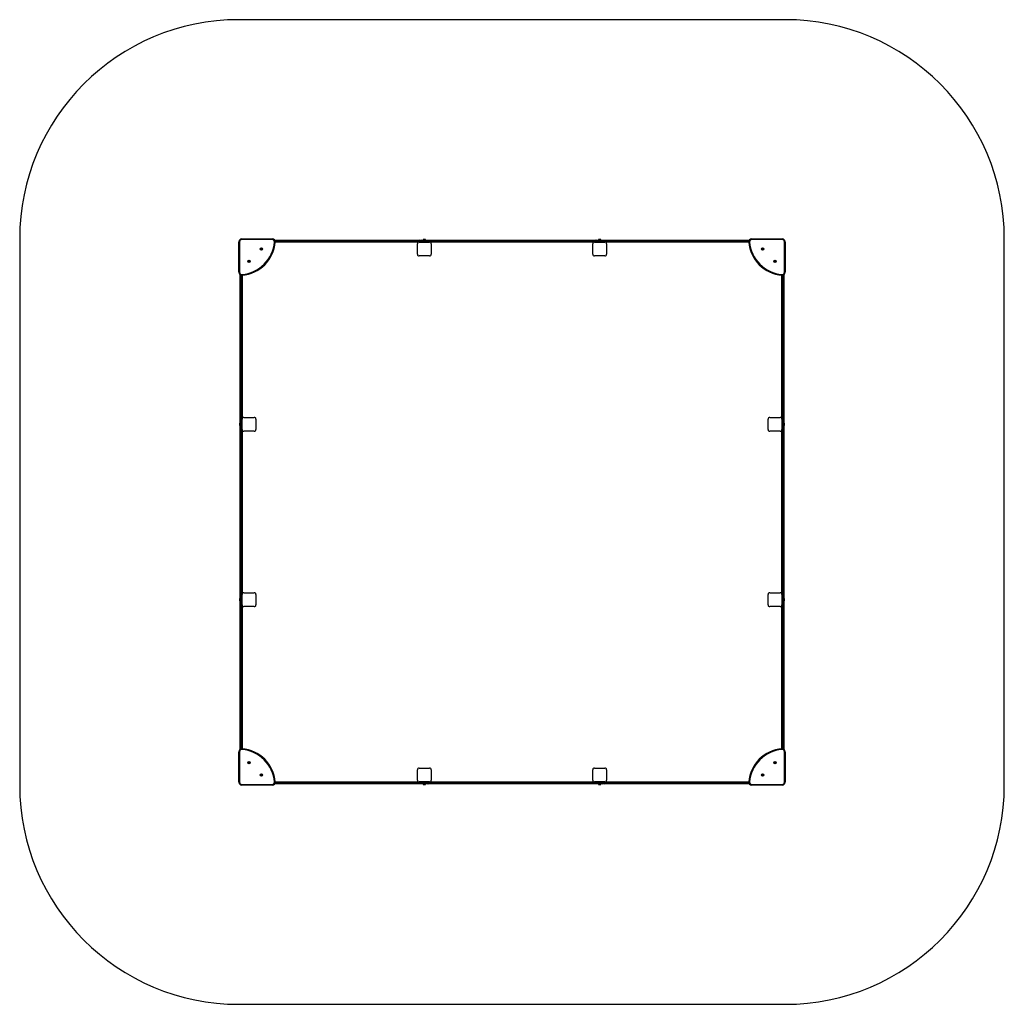
# Model space of a CAD drawing. Units: millimetres. Extents: x 0 to 6739, y 0 to 6739.
import ezdxf

# ---------------------------------------------------------------- set-up
doc = ezdxf.new("R2010")
doc.units = ezdxf.units.MM

msp = doc.modelspace()

# ---------------------------------------------------------------- linework, layer by layer
at = {"color": 7, "linetype": 'Continuous', "lineweight": 25, "ltscale": 50}
for p, q in [((5239, 6739), (1500, 6739)), ((0, 5239), (0, 1500)), ((1500, 5009.9), (1500, 5219)), ((1500, 5219), (1505, 5219)), ((1505, 5219), (1505, 5009.9)), ((1520, 5239), (1729.1, 5239)), ((1520, 5239), (1520, 5234)), ((1729.1, 5234), (1520, 5234)), ((1729.1, 5239), (1729.1, 5234)), ((1744.1, 5217.7), (1749.1, 5217.3)), ((1746.4, 5229), (2739, 5229)), ((2731.1, 5217), (1749, 5217)), ((2722, 5133.1), (2722, 5205.9)), ((2733.1, 5217), (2805.9, 5217)), ((2739, 5229), (2739, 5224)), ((2739, 5229), (2745.5, 5229)), ((2739, 5222), (2739, 5224)), ((2744, 5224), (2739, 5224)), ((2739, 5222), (2739, 5217)), ((2744, 5222), (2739, 5222)), ((2744, 5224), (2744, 5222)), ((2750, 5224), (2745, 5224)), ((2745, 5222), (2745, 5224)), ((2750, 5222), (2745, 5222)), ((2745.5, 5229), (2750, 5229)), ((2750, 5229), (2750, 5224)), ((2750, 5229), (3939, 5229)), ((2750, 5224), (2750, 5222)), ((3939, 5224), (2750, 5224)), ((2750, 5222), (3939, 5222)), ((2750, 5222), (2750, 5217)), ((2761.6, 5234), (2761.6, 5229)), ((2777.4, 5234), (2761.6, 5234)), ((2774.5, 5235), (2764.5, 5235)), ((2777.4, 5229), (2777.4, 5234)), ((3931.1, 5217), (2807.9, 5217)), ((2817, 5205.9), (2817, 5133.2)), ((3922, 5133.1), (3922, 5205.9)), ((3933.1, 5217), (4005.9, 5217)), ((3939, 5229), (3939, 5224)), ((3939, 5229), (3945.5, 5229)), ((3939, 5222), (3939, 5224)), ((3944, 5224), (3939, 5224)), ((3939, 5222), (3939, 5217)), ((3944, 5222), (3939, 5222)), ((3944, 5224), (3944, 5222)), ((3950, 5224), (3945, 5224)), ((3945, 5222), (3945, 5224)), ((3950, 5222), (3945, 5222)), ((3945.5, 5229), (3950, 5229)), ((3950, 5229), (3950, 5224)), ((3950, 5229), (4992.6, 5229)), ((3950, 5224), (3950, 5222)), ((3950, 5222), (3950, 5217)), ((3961.6, 5234), (3961.6, 5229)), ((3977.4, 5234), (3961.6, 5234)), ((3974.5, 5235), (3964.5, 5235)), ((3977.4, 5229), (3977.4, 5234)), ((4990, 5217), (4007.9, 5217)), ((4017, 5205.9), (4017, 5133.2)), ((4994.9, 5217.7), (4989.9, 5217.3)), ((5009.9, 5234), (5009.9, 5239)), ((5009.9, 5239), (5219, 5239)), ((5219, 5234), (5009.9, 5234)), ((5219, 5239), (5219, 5234)), ((5234, 5009.9), (5234, 5219)), ((5239, 5219), (5234, 5219)), ((5239, 5219), (5239, 5009.9)), ((6739, 1500), (6739, 5239)), ((2722, 5178.5), (2722, 5178.5)), ((2722, 5160.5), (2722, 5160.5)), ((2805.9, 5122), (2733.1, 5122)), ((2760.5, 5122), (2760.5, 5122)), ((2778.5, 5122), (2778.5, 5122)), ((3922, 5178.5), (3922, 5178.5)), ((3922, 5160.5), (3922, 5160.5)), ((4005.9, 5122), (3933.1, 5122)), ((3960.5, 5122), (3960.5, 5122)), ((3978.5, 5122), (3978.5, 5122)), ((1505, 5009.9), (1500, 5009.9)), ((1510, 3950), (1510, 4992.6)), ((1521.3, 4994.9), (1521.7, 4989.9)), ((1522, 4990), (1522, 4007.9)), ((5217, 4007.9), (5217, 4990)), ((5217.7, 4994.9), (5217.3, 4989.9)), ((5229, 4992.6), (5229, 4000)), ((5239, 5009.9), (5234, 5009.9)), ((1510, 3977.4), (1505, 3977.4)), ((1505, 3977.4), (1505, 3961.6)), ((1522, 3933.1), (1522, 4005.9)), ((1533.1, 4017), (1605.8, 4017)), ((1617, 4005.9), (1617, 3933.1)), ((1617, 3978.5), (1617, 3978.5)), ((5122, 3933.1), (5122, 4005.9)), ((5122, 3978.5), (5122, 3978.5)), ((5133.1, 4017), (5205.9, 4017)), ((5160.5, 4017), (5160.5, 4017)), ((5178.5, 4017), (5178.5, 4017)), ((5217, 4005.9), (5217, 3933.1)), ((5222, 4000), (5217, 4000)), ((5222, 3989), (5217, 3989)), ((5222, 4000), (5224, 4000)), ((5222, 3995), (5222, 4000)), ((5224, 3995), (5222, 3995)), ((5222, 3989), (5222, 3994)), ((5222, 3994), (5224, 3994)), ((5222, 3989), (5222, 2800)), ((5224, 3989), (5222, 3989)), ((5229, 4000), (5224, 4000)), ((5224, 3995), (5224, 4000)), ((5224, 3989), (5224, 3994)), ((5224, 2800), (5224, 3989)), ((5229, 3989), (5224, 3989)), ((5229, 4000), (5229, 3993.5)), ((5229, 3993.5), (5229, 3989)), ((5229, 3989), (5229, 2800)), ((5234, 3977.4), (5229, 3977.4)), ((5234, 3961.6), (5234, 3977.4)), ((1504, 3974.5), (1504, 3964.5)), ((1505, 3961.6), (1510, 3961.6)), ((1510, 3945.5), (1510, 3950)), ((1510, 3950), (1515, 3950)), ((1510, 3939), (1510, 3945.5)), ((1510, 2750), (1510, 3939)), ((1510, 3939), (1515, 3939)), ((1515, 3950), (1517, 3950)), ((1515, 3950), (1515, 3945)), ((1517, 3945), (1515, 3945)), ((1515, 3944), (1515, 3939)), ((1515, 3944), (1517, 3944)), ((1515, 3939), (1515, 2750)), ((1517, 3939), (1515, 3939)), ((1517, 3950), (1517, 3945)), ((1517, 3950), (1522, 3950)), ((1517, 3944), (1517, 3939)), ((1517, 2750), (1517, 3939)), ((1517, 3939), (1522, 3939)), ((1522, 3931.1), (1522, 2807.9)), ((1605.9, 3922), (1533.1, 3922)), ((1560.5, 3922), (1560.5, 3922)), ((1578.5, 3922), (1578.5, 3922)), ((1617, 3960.5), (1617, 3960.5)), ((5122, 3960.5), (5122, 3960.5)), ((5205.9, 3922), (5133.2, 3922)), ((5217, 2807.9), (5217, 3931.1)), ((5229, 3961.6), (5234, 3961.6)), ((5235, 3964.5), (5235, 3974.5)), ((1504, 2774.5), (1504, 2764.5)), ((1510, 2777.4), (1505, 2777.4)), ((1505, 2777.4), (1505, 2761.6)), ((1522, 2733.1), (1522, 2805.9)), ((1533.1, 2817), (1605.8, 2817)), ((1617, 2805.9), (1617, 2733.1)), ((1617, 2778.5), (1617, 2778.5)), ((5122, 2733.1), (5122, 2805.9)), ((5122, 2778.5), (5122, 2778.5)), ((5133.1, 2817), (5205.9, 2817)), ((5160.5, 2817), (5160.5, 2817)), ((5178.5, 2817), (5178.5, 2817)), ((5217, 2805.9), (5217, 2733.1)), ((5222, 2800), (5217, 2800)), ((5222, 2789), (5217, 2789)), ((5222, 2800), (5224, 2800)), ((5222, 2795), (5222, 2800)), ((5224, 2795), (5222, 2795)), ((5222, 2789), (5222, 2794)), ((5222, 2794), (5224, 2794)), ((5224, 2789), (5222, 2789)), ((5229, 2800), (5224, 2800)), ((5224, 2795), (5224, 2800)), ((5224, 2789), (5224, 2794)), ((5229, 2789), (5224, 2789)), ((5229, 2800), (5229, 2793.5)), ((5229, 2793.5), (5229, 2789)), ((5229, 2789), (5229, 1746.4)), ((5234, 2777.4), (5229, 2777.4)), ((5234, 2761.6), (5234, 2777.4)), ((5235, 2764.5), (5235, 2774.5)), ((1505, 2761.6), (1510, 2761.6)), ((1510, 2745.5), (1510, 2750)), ((1510, 2750), (1515, 2750)), ((1510, 2739), (1510, 2745.5)), ((1510, 1746.4), (1510, 2739)), ((1510, 2739), (1515, 2739)), ((1515, 2750), (1517, 2750)), ((1515, 2750), (1515, 2745)), ((1517, 2745), (1515, 2745)), ((1515, 2744), (1515, 2739)), ((1515, 2744), (1517, 2744)), ((1517, 2739), (1515, 2739)), ((1517, 2750), (1517, 2745)), ((1517, 2750), (1522, 2750)), ((1517, 2744), (1517, 2739)), ((1517, 2739), (1522, 2739)), ((1522, 2731.1), (1522, 1749)), ((1605.9, 2722), (1533.1, 2722)), ((1560.5, 2722), (1560.5, 2722)), ((1578.5, 2722), (1578.5, 2722)), ((1617, 2760.5), (1617, 2760.5)), ((5122, 2760.5), (5122, 2760.5)), ((5205.9, 2722), (5133.2, 2722)), ((5217, 1749), (5217, 2731.1)), ((5229, 2761.6), (5234, 2761.6)), ((1500, 1729.1), (1505, 1729.1)), ((1500, 1520), (1500, 1729.1)), ((1505, 1729.1), (1505, 1520)), ((1521.3, 1744.1), (1521.7, 1749.1)), ((5217.7, 1744.1), (5217.3, 1749.1)), ((5234, 1520), (5234, 1729.1)), ((5234, 1729.1), (5239, 1729.1)), ((5239, 1729.1), (5239, 1520)), ((2722, 1533.1), (2722, 1605.8)), ((2733.1, 1617), (2805.9, 1617)), ((2760.5, 1617), (2760.5, 1617)), ((2778.5, 1617), (2778.5, 1617)), ((2817, 1605.9), (2817, 1533.1)), ((2817, 1578.5), (2817, 1578.5)), ((2817, 1560.5), (2817, 1560.5)), ((3922, 1533.1), (3922, 1605.8)), ((3933.1, 1617), (4005.9, 1617)), ((3960.5, 1617), (3960.5, 1617)), ((3978.5, 1617), (3978.5, 1617)), ((4017, 1605.9), (4017, 1533.1)), ((4017, 1578.5), (4017, 1578.5)), ((4017, 1560.5), (4017, 1560.5)), ((1500, 1520), (1505, 1520)), ((1520, 1505), (1729.1, 1505)), ((1520, 1500), (1520, 1505)), ((1729.1, 1500), (1520, 1500)), ((1729.1, 1505), (1729.1, 1500)), ((1744.1, 1521.3), (1749.1, 1521.7)), ((2789, 1510), (1746.4, 1510)), ((1749, 1522), (2731.1, 1522)), ((2805.9, 1522), (2733.1, 1522)), ((2761.6, 1510), (2761.6, 1505)), ((2761.6, 1505), (2777.4, 1505)), ((2764.5, 1504), (2774.5, 1504)), ((2777.4, 1505), (2777.4, 1510)), ((2789, 1517), (2789, 1522)), ((2789, 1515), (2789, 1517)), ((2789, 1517), (2794, 1517)), ((2789, 1515), (2794, 1515)), ((2789, 1510), (2789, 1515)), ((2793.5, 1510), (2789, 1510)), ((2800, 1510), (2793.5, 1510)), ((2794, 1517), (2794, 1515)), ((2795, 1515), (2795, 1517)), ((2795, 1517), (2800, 1517)), ((2795, 1515), (2800, 1515)), ((2800, 1517), (2800, 1522)), ((3989, 1517), (2800, 1517)), ((2800, 1517), (2800, 1515)), ((2800, 1515), (3989, 1515)), ((2800, 1510), (2800, 1515)), ((3989, 1510), (2800, 1510)), ((2807.9, 1522), (3931.1, 1522)), ((4005.9, 1522), (3933.1, 1522)), ((3961.6, 1510), (3961.6, 1505)), ((3961.6, 1505), (3977.4, 1505)), ((3964.5, 1504), (3974.5, 1504)), ((3977.4, 1505), (3977.4, 1510)), ((3989, 1517), (3989, 1522)), ((3989, 1515), (3989, 1517)), ((3989, 1517), (3994, 1517)), ((3989, 1515), (3994, 1515)), ((3989, 1510), (3989, 1515)), ((3993.5, 1510), (3989, 1510)), ((4000, 1510), (3993.5, 1510)), ((3994, 1517), (3994, 1515)), ((3995, 1515), (3995, 1517)), ((3995, 1517), (4000, 1517)), ((3995, 1515), (4000, 1515)), ((4000, 1517), (4000, 1522)), ((4000, 1517), (4000, 1515)), ((4000, 1510), (4000, 1515)), ((4992.6, 1510), (4000, 1510)), ((4007.9, 1522), (4990, 1522)), ((4994.9, 1521.3), (4989.9, 1521.7)), ((5009.9, 1505), (5219, 1505)), ((5009.9, 1500), (5009.9, 1505)), ((5219, 1500), (5009.9, 1500)), ((5219, 1500), (5219, 1505)), ((5239, 1520), (5234, 1520)), ((1500, 0), (5239, 0))]:
    msp.add_line(p, q, dxfattribs=at)
at = {"color": 8, "linetype": 'Continuous', "lineweight": 25, "ltscale": 50}
for p, q in [((2739, 5224), (1748.5, 5224)), ((1748.9, 5222), (2739, 5222)), ((2745, 5224), (2744, 5224)), ((2744, 5222), (2745, 5222)), ((3945, 5224), (3944, 5224)), ((3944, 5222), (3945, 5222)), ((4990.5, 5224), (3950, 5224)), ((3950, 5222), (4990.1, 5222)), ((1515, 4990.5), (1515, 3950)), ((1517, 3950), (1517, 4990.1)), ((5222, 4990.1), (5222, 4000)), ((5224, 4000), (5224, 4990.5)), ((5222, 3995), (5222, 3994)), ((5224, 3994), (5224, 3995)), ((1515, 3945), (1515, 3944)), ((1517, 3944), (1517, 3945)), ((5222, 2795), (5222, 2794)), ((5222, 2789), (5222, 1748.9)), ((5224, 2794), (5224, 2795)), ((5224, 1748.5), (5224, 2789)), ((1515, 2745), (1515, 2744)), ((1515, 2739), (1515, 1748.5)), ((1517, 2744), (1517, 2745)), ((1517, 1748.9), (1517, 2739)), ((1748.5, 1515), (2789, 1515)), ((2789, 1517), (1748.9, 1517)), ((2795, 1517), (2794, 1517)), ((2794, 1515), (2795, 1515)), ((3995, 1517), (3994, 1517)), ((3994, 1515), (3995, 1515)), ((4990.1, 1517), (4000, 1517)), ((4000, 1515), (4990.5, 1515))]:
    msp.add_line(p, q, dxfattribs=at)
at = {"color": 7, "linetype": 'Continuous', "lineweight": 25, "ltscale": 50, "flags": 128}
for points in [[(2722, 5204), (2722, 5204), (2722, 5203.9)], [(2722, 5201.1), (2722, 5201.1), (2722, 5201.1)], [(2722, 5198.3), (2722, 5198.3), (2722, 5198.3)], [(2722, 5195.5), (2722, 5195.5), (2722, 5195.5)], [(2722, 5192.7), (2722, 5192.6), (2722, 5192.6)], [(2722, 5189.8), (2722, 5189.8), (2722, 5189.8)], [(3922, 5204), (3922, 5204), (3922, 5203.9)], [(3922, 5201.1), (3922, 5201.1), (3922, 5201.1)], [(3922, 5198.3), (3922, 5198.3), (3922, 5198.3)], [(3922, 5195.5), (3922, 5195.5), (3922, 5195.5)], [(3922, 5192.7), (3922, 5192.6), (3922, 5192.6)], [(3922, 5189.8), (3922, 5189.8), (3922, 5189.8)], [(4014.8, 5213.3), (4014.1, 5214.1), (4013.3, 5214.8)], [(2722, 5187), (2722, 5187), (2722, 5187)], [(2722, 5184.2), (2722, 5184.2), (2722, 5184.1)], [(2722, 5181.3), (2722, 5181.3), (2722, 5181.3)], [(2722, 5157.7), (2722, 5157.7), (2722, 5157.7)], [(2722, 5154.9), (2722, 5154.8), (2722, 5154.8)], [(2722, 5152), (2722, 5152), (2722, 5152)], [(2722, 5149.2), (2722, 5149.2), (2722, 5149.2)], [(2722, 5146.4), (2722, 5146.4), (2722, 5146.3)], [(2722, 5143.5), (2722, 5143.5), (2722, 5143.5)], [(2722, 5140.7), (2722, 5140.7), (2722, 5140.7)], [(2722, 5137.9), (2722, 5137.9), (2722, 5137.9)], [(2722, 5135.1), (2722, 5135), (2722, 5135)], [(2735, 5122), (2735, 5122), (2735.1, 5122)], [(2737.9, 5122), (2737.9, 5122), (2737.9, 5122)], [(2740.7, 5122), (2740.7, 5122), (2740.7, 5122)], [(2743.5, 5122), (2743.5, 5122), (2743.5, 5122)], [(2746.3, 5122), (2746.4, 5122), (2746.4, 5122)], [(2749.2, 5122), (2749.2, 5122), (2749.2, 5122)], [(2752, 5122), (2752, 5122), (2752, 5122)], [(2754.8, 5122), (2754.8, 5122), (2754.9, 5122)], [(2757.7, 5122), (2757.7, 5122), (2757.7, 5122)], [(2781.3, 5122), (2781.3, 5122), (2781.3, 5122)], [(2784.1, 5122), (2784.2, 5122), (2784.2, 5122)], [(2787, 5122), (2787, 5122), (2787, 5122)], [(2789.8, 5122), (2789.8, 5122), (2789.8, 5122)], [(2792.6, 5122), (2792.6, 5122), (2792.7, 5122)], [(2795.5, 5122), (2795.5, 5122), (2795.5, 5122)], [(2798.3, 5122), (2798.3, 5122), (2798.3, 5122)], [(2801.1, 5122), (2801.1, 5122), (2801.1, 5122)], [(2803.9, 5122), (2804, 5122), (2804, 5122)], [(3922, 5187), (3922, 5187), (3922, 5187)], [(3922, 5184.2), (3922, 5184.2), (3922, 5184.1)], [(3922, 5181.3), (3922, 5181.3), (3922, 5181.3)], [(3922, 5157.7), (3922, 5157.7), (3922, 5157.7)], [(3922, 5154.9), (3922, 5154.8), (3922, 5154.8)], [(3922, 5152), (3922, 5152), (3922, 5152)], [(3922, 5149.2), (3922, 5149.2), (3922, 5149.2)], [(3922, 5146.4), (3922, 5146.4), (3922, 5146.3)], [(3922, 5143.5), (3922, 5143.5), (3922, 5143.5)], [(3922, 5140.7), (3922, 5140.7), (3922, 5140.7)], [(3922, 5137.9), (3922, 5137.9), (3922, 5137.9)], [(3922, 5135.1), (3922, 5135), (3922, 5135)], [(3935, 5122), (3935, 5122), (3935.1, 5122)], [(3937.9, 5122), (3937.9, 5122), (3937.9, 5122)], [(3940.7, 5122), (3940.7, 5122), (3940.7, 5122)], [(3943.5, 5122), (3943.5, 5122), (3943.5, 5122)], [(3946.3, 5122), (3946.4, 5122), (3946.4, 5122)], [(3949.2, 5122), (3949.2, 5122), (3949.2, 5122)], [(3952, 5122), (3952, 5122), (3952, 5122)], [(3954.8, 5122), (3954.8, 5122), (3954.9, 5122)], [(3957.7, 5122), (3957.7, 5122), (3957.7, 5122)], [(3981.3, 5122), (3981.3, 5122), (3981.3, 5122)], [(3984.1, 5122), (3984.2, 5122), (3984.2, 5122)], [(3987, 5122), (3987, 5122), (3987, 5122)], [(3989.8, 5122), (3989.8, 5122), (3989.8, 5122)], [(3992.6, 5122), (3992.6, 5122), (3992.7, 5122)], [(3995.5, 5122), (3995.5, 5122), (3995.5, 5122)], [(3998.3, 5122), (3998.3, 5122), (3998.3, 5122)], [(4001.1, 5122), (4001.1, 5122), (4001.1, 5122)], [(4003.9, 5122), (4004, 5122), (4004, 5122)], [(1617, 4003.9), (1617, 4004), (1617, 4004)], [(1617, 4001.1), (1617, 4001.1), (1617, 4001.1)], [(1617, 3998.3), (1617, 3998.3), (1617, 3998.3)], [(1617, 3995.5), (1617, 3995.5), (1617, 3995.5)], [(1617, 3992.6), (1617, 3992.6), (1617, 3992.7)], [(1617, 3989.8), (1617, 3989.8), (1617, 3989.8)], [(1617, 3987), (1617, 3987), (1617, 3987)], [(1617, 3984.1), (1617, 3984.2), (1617, 3984.2)], [(1617, 3981.3), (1617, 3981.3), (1617, 3981.3)], [(5122, 4004), (5122, 4004), (5122, 4003.9)], [(5122, 4001.1), (5122, 4001.1), (5122, 4001.1)], [(5122, 3998.3), (5122, 3998.3), (5122, 3998.3)], [(5122, 3995.5), (5122, 3995.5), (5122, 3995.5)], [(5122, 3992.7), (5122, 3992.6), (5122, 3992.6)], [(5122, 3989.8), (5122, 3989.8), (5122, 3989.8)], [(5122, 3987), (5122, 3987), (5122, 3987)], [(5122, 3984.2), (5122, 3984.2), (5122, 3984.1)], [(5122, 3981.3), (5122, 3981.3), (5122, 3981.3)], [(5135.1, 4017), (5135, 4017), (5135, 4017)], [(5137.9, 4017), (5137.9, 4017), (5137.9, 4017)], [(5140.7, 4017), (5140.7, 4017), (5140.7, 4017)], [(5143.5, 4017), (5143.5, 4017), (5143.5, 4017)], [(5146.4, 4017), (5146.4, 4017), (5146.3, 4017)], [(5149.2, 4017), (5149.2, 4017), (5149.2, 4017)], [(5152, 4017), (5152, 4017), (5152, 4017)], [(5154.9, 4017), (5154.8, 4017), (5154.8, 4017)], [(5157.7, 4017), (5157.7, 4017), (5157.7, 4017)], [(5181.3, 4017), (5181.3, 4017), (5181.3, 4017)], [(5184.2, 4017), (5184.2, 4017), (5184.1, 4017)], [(5187, 4017), (5187, 4017), (5187, 4017)], [(5189.8, 4017), (5189.8, 4017), (5189.8, 4017)], [(5192.7, 4017), (5192.6, 4017), (5192.6, 4017)], [(5195.5, 4017), (5195.5, 4017), (5195.5, 4017)], [(5198.3, 4017), (5198.3, 4017), (5198.3, 4017)], [(5201.1, 4017), (5201.1, 4017), (5201.1, 4017)], [(5204, 4017), (5204, 4017), (5203.9, 4017)], [(1535, 3922), (1535, 3922), (1535.1, 3922)], [(1537.9, 3922), (1537.9, 3922), (1537.9, 3922)], [(1540.7, 3922), (1540.7, 3922), (1540.7, 3922)], [(1543.5, 3922), (1543.5, 3922), (1543.5, 3922)], [(1546.3, 3922), (1546.4, 3922), (1546.4, 3922)], [(1549.2, 3922), (1549.2, 3922), (1549.2, 3922)], [(1552, 3922), (1552, 3922), (1552, 3922)], [(1554.8, 3922), (1554.8, 3922), (1554.9, 3922)], [(1557.7, 3922), (1557.7, 3922), (1557.7, 3922)], [(1581.3, 3922), (1581.3, 3922), (1581.3, 3922)], [(1584.1, 3922), (1584.2, 3922), (1584.2, 3922)], [(1587, 3922), (1587, 3922), (1587, 3922)], [(1589.8, 3922), (1589.8, 3922), (1589.8, 3922)], [(1592.6, 3922), (1592.6, 3922), (1592.7, 3922)], [(1595.5, 3922), (1595.5, 3922), (1595.5, 3922)], [(1598.3, 3922), (1598.3, 3922), (1598.3, 3922)], [(1601.1, 3922), (1601.1, 3922), (1601.1, 3922)], [(1603.9, 3922), (1604, 3922), (1604, 3922)], [(1617, 3957.7), (1617, 3957.7), (1617, 3957.7)], [(1617, 3954.8), (1617, 3954.8), (1617, 3954.9)], [(1617, 3952), (1617, 3952), (1617, 3952)], [(1617, 3949.2), (1617, 3949.2), (1617, 3949.2)], [(1617, 3946.3), (1617, 3946.4), (1617, 3946.4)], [(1617, 3943.5), (1617, 3943.5), (1617, 3943.5)], [(1617, 3940.7), (1617, 3940.7), (1617, 3940.7)], [(1617, 3937.9), (1617, 3937.9), (1617, 3937.9)], [(1617, 3935), (1617, 3935), (1617, 3935.1)], [(5122, 3957.7), (5122, 3957.7), (5122, 3957.7)], [(5122, 3954.9), (5122, 3954.8), (5122, 3954.8)], [(5122, 3952), (5122, 3952), (5122, 3952)], [(5122, 3949.2), (5122, 3949.2), (5122, 3949.2)], [(5122, 3946.4), (5122, 3946.4), (5122, 3946.3)], [(5122, 3943.5), (5122, 3943.5), (5122, 3943.5)], [(5122, 3940.7), (5122, 3940.7), (5122, 3940.7)], [(5122, 3937.9), (5122, 3937.9), (5122, 3937.9)], [(5122, 3935.1), (5122, 3935), (5122, 3935)], [(1617, 2803.9), (1617, 2804), (1617, 2804)], [(1617, 2801.1), (1617, 2801.1), (1617, 2801.1)], [(1617, 2798.3), (1617, 2798.3), (1617, 2798.3)], [(1617, 2795.5), (1617, 2795.5), (1617, 2795.5)], [(1617, 2792.6), (1617, 2792.6), (1617, 2792.7)], [(1617, 2789.8), (1617, 2789.8), (1617, 2789.8)], [(1617, 2787), (1617, 2787), (1617, 2787)], [(1617, 2784.1), (1617, 2784.2), (1617, 2784.2)], [(1617, 2781.3), (1617, 2781.3), (1617, 2781.3)], [(5122, 2804), (5122, 2804), (5122, 2803.9)], [(5122, 2801.1), (5122, 2801.1), (5122, 2801.1)], [(5122, 2798.3), (5122, 2798.3), (5122, 2798.3)], [(5122, 2795.5), (5122, 2795.5), (5122, 2795.5)], [(5122, 2792.7), (5122, 2792.6), (5122, 2792.6)], [(5122, 2789.8), (5122, 2789.8), (5122, 2789.8)], [(5122, 2787), (5122, 2787), (5122, 2787)], [(5122, 2784.2), (5122, 2784.2), (5122, 2784.1)], [(5122, 2781.3), (5122, 2781.3), (5122, 2781.3)], [(5135.1, 2817), (5135, 2817), (5135, 2817)], [(5137.9, 2817), (5137.9, 2817), (5137.9, 2817)], [(5140.7, 2817), (5140.7, 2817), (5140.7, 2817)], [(5143.5, 2817), (5143.5, 2817), (5143.5, 2817)], [(5146.4, 2817), (5146.4, 2817), (5146.3, 2817)], [(5149.2, 2817), (5149.2, 2817), (5149.2, 2817)], [(5152, 2817), (5152, 2817), (5152, 2817)], [(5154.9, 2817), (5154.8, 2817), (5154.8, 2817)], [(5157.7, 2817), (5157.7, 2817), (5157.7, 2817)], [(5181.3, 2817), (5181.3, 2817), (5181.3, 2817)], [(5184.2, 2817), (5184.2, 2817), (5184.1, 2817)], [(5187, 2817), (5187, 2817), (5187, 2817)], [(5189.8, 2817), (5189.8, 2817), (5189.8, 2817)], [(5192.7, 2817), (5192.6, 2817), (5192.6, 2817)], [(5195.5, 2817), (5195.5, 2817), (5195.5, 2817)], [(5198.3, 2817), (5198.3, 2817), (5198.3, 2817)], [(5201.1, 2817), (5201.1, 2817), (5201.1, 2817)], [(5204, 2817), (5204, 2817), (5203.9, 2817)], [(1535, 2722), (1535, 2722), (1535.1, 2722)], [(1537.9, 2722), (1537.9, 2722), (1537.9, 2722)], [(1540.7, 2722), (1540.7, 2722), (1540.7, 2722)], [(1543.5, 2722), (1543.5, 2722), (1543.5, 2722)], [(1546.3, 2722), (1546.4, 2722), (1546.4, 2722)], [(1549.2, 2722), (1549.2, 2722), (1549.2, 2722)], [(1552, 2722), (1552, 2722), (1552, 2722)], [(1554.8, 2722), (1554.8, 2722), (1554.9, 2722)], [(1557.7, 2722), (1557.7, 2722), (1557.7, 2722)], [(1581.3, 2722), (1581.3, 2722), (1581.3, 2722)], [(1584.1, 2722), (1584.2, 2722), (1584.2, 2722)], [(1587, 2722), (1587, 2722), (1587, 2722)], [(1589.8, 2722), (1589.8, 2722), (1589.8, 2722)], [(1592.6, 2722), (1592.6, 2722), (1592.7, 2722)], [(1595.5, 2722), (1595.5, 2722), (1595.5, 2722)], [(1598.3, 2722), (1598.3, 2722), (1598.3, 2722)], [(1601.1, 2722), (1601.1, 2722), (1601.1, 2722)], [(1603.9, 2722), (1604, 2722), (1604, 2722)], [(1617, 2757.7), (1617, 2757.7), (1617, 2757.7)], [(1617, 2754.8), (1617, 2754.8), (1617, 2754.9)], [(1617, 2752), (1617, 2752), (1617, 2752)], [(1617, 2749.2), (1617, 2749.2), (1617, 2749.2)], [(1617, 2746.3), (1617, 2746.4), (1617, 2746.4)], [(1617, 2743.5), (1617, 2743.5), (1617, 2743.5)], [(1617, 2740.7), (1617, 2740.7), (1617, 2740.7)], [(1617, 2737.9), (1617, 2737.9), (1617, 2737.9)], [(1617, 2735), (1617, 2735), (1617, 2735.1)], [(5122, 2757.7), (5122, 2757.7), (5122, 2757.7)], [(5122, 2754.9), (5122, 2754.8), (5122, 2754.8)], [(5122, 2752), (5122, 2752), (5122, 2752)], [(5122, 2749.2), (5122, 2749.2), (5122, 2749.2)], [(5122, 2746.4), (5122, 2746.4), (5122, 2746.3)], [(5122, 2743.5), (5122, 2743.5), (5122, 2743.5)], [(5122, 2740.7), (5122, 2740.7), (5122, 2740.7)], [(5122, 2737.9), (5122, 2737.9), (5122, 2737.9)], [(5122, 2735.1), (5122, 2735), (5122, 2735)], [(2735.1, 1617), (2735, 1617), (2735, 1617)], [(2737.9, 1617), (2737.9, 1617), (2737.9, 1617)], [(2740.7, 1617), (2740.7, 1617), (2740.7, 1617)], [(2743.5, 1617), (2743.5, 1617), (2743.5, 1617)], [(2746.4, 1617), (2746.4, 1617), (2746.3, 1617)], [(2749.2, 1617), (2749.2, 1617), (2749.2, 1617)], [(2752, 1617), (2752, 1617), (2752, 1617)], [(2754.9, 1617), (2754.8, 1617), (2754.8, 1617)], [(2757.7, 1617), (2757.7, 1617), (2757.7, 1617)], [(2781.3, 1617), (2781.3, 1617), (2781.3, 1617)], [(2784.2, 1617), (2784.2, 1617), (2784.1, 1617)], [(2787, 1617), (2787, 1617), (2787, 1617)], [(2789.8, 1617), (2789.8, 1617), (2789.8, 1617)], [(2792.7, 1617), (2792.6, 1617), (2792.6, 1617)], [(2795.5, 1617), (2795.5, 1617), (2795.5, 1617)], [(2798.3, 1617), (2798.3, 1617), (2798.3, 1617)], [(2801.1, 1617), (2801.1, 1617), (2801.1, 1617)], [(2804, 1617), (2804, 1617), (2803.9, 1617)], [(2817, 1603.9), (2817, 1604), (2817, 1604)], [(2817, 1601.1), (2817, 1601.1), (2817, 1601.1)], [(2817, 1598.3), (2817, 1598.3), (2817, 1598.3)], [(2817, 1595.5), (2817, 1595.5), (2817, 1595.5)], [(2817, 1592.6), (2817, 1592.6), (2817, 1592.7)], [(2817, 1589.8), (2817, 1589.8), (2817, 1589.8)], [(2817, 1587), (2817, 1587), (2817, 1587)], [(2817, 1584.1), (2817, 1584.2), (2817, 1584.2)], [(2817, 1581.3), (2817, 1581.3), (2817, 1581.3)], [(2817, 1557.7), (2817, 1557.7), (2817, 1557.7)], [(2817, 1554.8), (2817, 1554.8), (2817, 1554.9)], [(2817, 1552), (2817, 1552), (2817, 1552)], [(3935.1, 1617), (3935, 1617), (3935, 1617)], [(3937.9, 1617), (3937.9, 1617), (3937.9, 1617)], [(3940.7, 1617), (3940.7, 1617), (3940.7, 1617)], [(3943.5, 1617), (3943.5, 1617), (3943.5, 1617)], [(3946.4, 1617), (3946.4, 1617), (3946.3, 1617)], [(3949.2, 1617), (3949.2, 1617), (3949.2, 1617)], [(3952, 1617), (3952, 1617), (3952, 1617)], [(3954.9, 1617), (3954.8, 1617), (3954.8, 1617)], [(3957.7, 1617), (3957.7, 1617), (3957.7, 1617)], [(3981.3, 1617), (3981.3, 1617), (3981.3, 1617)], [(3984.2, 1617), (3984.2, 1617), (3984.1, 1617)], [(3987, 1617), (3987, 1617), (3987, 1617)], [(3989.8, 1617), (3989.8, 1617), (3989.8, 1617)], [(3992.7, 1617), (3992.6, 1617), (3992.6, 1617)], [(3995.5, 1617), (3995.5, 1617), (3995.5, 1617)], [(3998.3, 1617), (3998.3, 1617), (3998.3, 1617)], [(4001.1, 1617), (4001.1, 1617), (4001.1, 1617)], [(4004, 1617), (4004, 1617), (4003.9, 1617)], [(4017, 1603.9), (4017, 1604), (4017, 1604)], [(4017, 1601.1), (4017, 1601.1), (4017, 1601.1)], [(4017, 1598.3), (4017, 1598.3), (4017, 1598.3)], [(4017, 1595.5), (4017, 1595.5), (4017, 1595.5)], [(4017, 1592.6), (4017, 1592.6), (4017, 1592.7)], [(4017, 1589.8), (4017, 1589.8), (4017, 1589.8)], [(4017, 1587), (4017, 1587), (4017, 1587)], [(4017, 1584.1), (4017, 1584.2), (4017, 1584.2)], [(4017, 1581.3), (4017, 1581.3), (4017, 1581.3)], [(4017, 1557.7), (4017, 1557.7), (4017, 1557.7)], [(4017, 1554.8), (4017, 1554.8), (4017, 1554.9)], [(4017, 1552), (4017, 1552), (4017, 1552)], [(2817, 1549.2), (2817, 1549.2), (2817, 1549.2)], [(2817, 1546.3), (2817, 1546.4), (2817, 1546.4)], [(2817, 1543.5), (2817, 1543.5), (2817, 1543.5)], [(2817, 1540.7), (2817, 1540.7), (2817, 1540.7)], [(2817, 1537.9), (2817, 1537.9), (2817, 1537.9)], [(2817, 1535), (2817, 1535), (2817, 1535.1)], [(4017, 1549.2), (4017, 1549.2), (4017, 1549.2)], [(4017, 1546.3), (4017, 1546.4), (4017, 1546.4)], [(4017, 1543.5), (4017, 1543.5), (4017, 1543.5)], [(4017, 1540.7), (4017, 1540.7), (4017, 1540.7)], [(4017, 1537.9), (4017, 1537.9), (4017, 1537.9)], [(4017, 1535), (4017, 1535), (4017, 1535.1)]]:
    msp.add_lwpolyline(points, dxfattribs=at)
at = {"color": 7, "linetype": 'Continuous', "lineweight": 25, "ltscale": 2500}
for centre, radius in [((1654, 5169.5), 8.5), ((1654, 5169.5), 7.5), ((1654, 5169.5), 3), ((5085, 5169.5), 8.5), ((5085, 5169.5), 7.5), ((5085, 5169.5), 3), ((1569.5, 5085), 8.5), ((1569.5, 5085), 7.5), ((1569.5, 5085), 3), ((5169.5, 5085), 8.5), ((5169.5, 5085), 7.5), ((5169.5, 5085), 3), ((1569.5, 1654), 8.5), ((1569.5, 1654), 7.5), ((1569.5, 1654), 3), ((5169.5, 1654), 8.5), ((5169.5, 1654), 7.5), ((5169.5, 1654), 3), ((1654, 1569.5), 8.5), ((1654, 1569.5), 7.5), ((1654, 1569.5), 3), ((5085, 1569.5), 8.5), ((5085, 1569.5), 7.5), ((5085, 1569.5), 3)]:
    msp.add_circle(centre, radius, dxfattribs=at)
for centre, radius, start, end in [((1500, 5239), 1500, 90, 180), ((5239, 5239), 1500, 0, 90), ((1520, 5219), 20, 90, 180), ((1520, 5219), 15, 90, 180), ((1500, 5239), 245, 274.98854, 355.01146), ((1500, 5239), 250, 274.98854, 355.01146), ((1729.1, 5219), 20, 355.01146, 90), ((1729.1, 5219), 15, 355.01146, 90), ((2732.1, 5206.9), 10.2, 84.38109, 185.61891), ((2732, 5207), 10, 113.89237, 156.16687), ((2739, 5224), 5, 0, 90), ((2739, 5222), 5, 270, 0), ((2750, 5224), 5, 90, 180), ((2750, 5222), 5, 180, 270), ((2764.5, 5230.3), 4.7, 90, 128.05121), ((2774.5, 5230.3), 4.7, 51.94879, 90), ((2806.9, 5206.9), 10.2, 354.38132, 95.61868), ((2807, 5207), 10, 33.02676, 56.95394), ((3932.1, 5206.9), 10.2, 84.38109, 185.61891), ((3932, 5207), 10, 114.31298, 155.74856), ((3939, 5224), 5, 0, 90), ((3939, 5222), 5, 270, 0), ((3950, 5224), 5, 90, 180), ((3950, 5222), 5, 180, 270), ((3964.5, 5230.3), 4.71, 90, 128.05121), ((3974.5, 5230.3), 4.7, 51.94879, 90), ((4006.9, 5206.9), 10.2, 354.38132, 95.61868), ((5009.9, 5219), 20, 90, 184.98854), ((5239, 5239), 250, 184.98854, 265.01146), ((5009.9, 5219), 15, 90, 184.98854), ((5239, 5239), 245, 184.98854, 265.01146), ((5219, 5219), 20, 0, 90), ((5219, 5219), 15, 0, 90), ((2732.1, 5132.1), 10.2, 174.38132, 275.61868), ((2732, 5132), 10, 207.18669, 242.81063), ((2806.9, 5132.2), 10.2, 264.40256, 6.15956), ((3932.1, 5132.1), 10.2, 174.38132, 275.61868), ((4006.9, 5132.2), 10.2, 264.40256, 6.15956), ((1520, 5009.9), 20, 180, 274.98854), ((1520, 5009.9), 15, 180, 274.98854), ((5219, 5009.9), 20, 265.01146, 0), ((5219, 5009.9), 15, 265.01146, 0), ((1508.7, 3974.5), 4.7, 141.94879, 180), ((1532.1, 4006.9), 10.2, 84.38132, 185.61868), ((1532, 4007), 10, 117.95085, 152.04849), ((1606.8, 4006.9), 10.2, 354.40256, 96.15956), ((1607, 4007), 10, 27.81881, 58.09072), ((5132.1, 4006.9), 10.2, 84.38132, 185.61868), ((5206.9, 4006.9), 10.2, 354.38109, 95.61891), ((5222, 4000), 5, 180, 270), ((5222, 3989), 5, 90, 180), ((5224, 4000), 5, 270, 0), ((5224, 3989), 5, 0, 90), ((5230.3, 3974.5), 4.7, 0, 38.05121), ((1508.7, 3964.5), 4.71, 180, 218.05121), ((1515, 3950), 5, 180, 270), ((1515, 3939), 5, 90, 180), ((1517, 3950), 5, 270, 0), ((1517, 3939), 5, 0, 90), ((1532.1, 3932.1), 10.2, 174.38109, 275.61891), ((1606.9, 3932.1), 10.2, 264.38132, 5.61868), ((5132.2, 3932.1), 10.2, 174.40256, 276.15956), ((5132, 3932), 10, 207.85559, 238.05401), ((5206.9, 3932.1), 10.2, 264.38132, 5.61868), ((5207, 3932), 10, 297.98528, 332.01498), ((5230.3, 3964.5), 4.7, 321.94879, 0), ((1508.7, 2774.5), 4.7, 141.94879, 180), ((1508.7, 2764.5), 4.7, 180, 218.05121), ((1532.1, 2806.9), 10.2, 84.38132, 185.61868), ((1606.8, 2806.9), 10.2, 354.40256, 96.15956), ((1607, 2807), 10, 27.81182, 58.09719), ((5132.1, 2806.9), 10.2, 84.38132, 185.61868), ((5132, 2807), 10, 117.78807, 152.2112), ((5206.9, 2806.9), 10.2, 354.38109, 95.61891), ((5222, 2800), 5, 180, 270), ((5222, 2789), 5, 90, 180), ((5224, 2800), 5, 270, 0), ((5224, 2789), 5, 0, 90), ((5230.3, 2774.5), 4.7, 0, 38.05121), ((5230.3, 2764.5), 4.71, 321.94879, 0), ((1515, 2750), 5, 180, 270), ((1515, 2739), 5, 90, 180), ((1517, 2750), 5, 270, 0), ((1517, 2739), 5, 0, 90), ((1532.1, 2732.1), 10.2, 174.38109, 275.61891), ((1606.9, 2732.1), 10.2, 264.38132, 5.61868), ((1607, 2732), 10, 297.77219, 332.22822), ((5132.2, 2732.1), 10.2, 174.40256, 276.15956), ((5132, 2732), 10, 207.92543, 237.98284), ((5206.9, 2732.1), 10.2, 264.38132, 5.61868), ((5207, 2732), 10, 297.96887, 332.0307), ((1520, 1729.1), 20, 85.01146, 180), ((1520, 1729.1), 15, 85.01146, 180), ((1500, 1500), 245, 4.98854, 85.01146), ((1500, 1500), 250, 4.98854, 85.01146), ((5239, 1500), 250, 94.98854, 175.01146), ((5239, 1500), 245, 94.98854, 175.01146), ((5219, 1729.1), 20, 0, 94.98854), ((5219, 1729.1), 15, 0, 94.98854), ((2732.1, 1606.8), 10.2, 84.40256, 186.15956), ((2806.9, 1606.9), 10.2, 354.38132, 95.61868), ((3932.1, 1606.8), 10.2, 84.40256, 186.15956), ((3932, 1607), 10, 117.85729, 148.05234), ((4006.9, 1606.9), 10.2, 354.38132, 95.61868), ((4007, 1607), 10, 24.7876, 65.19716), ((1500, 1500), 1500, 180, 270), ((1520, 1520), 20, 180, 270), ((1520, 1520), 15, 180, 270), ((1729.1, 1520), 20, 270, 4.98854), ((1729.1, 1520), 15, 270, 4.98854), ((2732.1, 1532.1), 10.2, 174.38132, 275.61868), ((2764.5, 1508.7), 4.71, 231.94879, 270), ((2774.5, 1508.7), 4.7, 270, 308.05121), ((2789, 1517), 5, 0, 90), ((2789, 1515), 5, 270, 0), ((2800, 1517), 5, 90, 180), ((2800, 1515), 5, 180, 270), ((2806.9, 1532.1), 10.2, 264.38109, 5.61891), ((2807, 1532), 10, 289.20106, 340.8296), ((3932.1, 1532.1), 10.2, 174.38132, 275.61868), ((3964.5, 1508.7), 4.71, 231.94879, 270), ((3974.5, 1508.7), 4.7, 270, 308.05121), ((3989, 1517), 5, 0, 90), ((3989, 1515), 5, 270, 0), ((4000, 1517), 5, 90, 180), ((4000, 1515), 5, 180, 270), ((4006.9, 1532.1), 10.2, 264.38109, 5.61891), ((4007, 1532), 10, 297.39523, 332.68181), ((5009.9, 1520), 20, 175.01146, 270), ((5009.9, 1520), 15, 175.01146, 270), ((5219, 1520), 15, 270, 0), ((5219, 1520), 20, 270, 0), ((5239, 1500), 1500, 270, 0)]:
    msp.add_arc(centre, radius, start, end, dxfattribs=at)
at = {"color": 8, "linetype": 'Continuous', "lineweight": 25, "ltscale": 2500}
for centre, start, end in [((2745.5, 5226), 49.69032, 89.04384), ((2745.5, 5220), 270.95617, 310.30983), ((3945.5, 5226), 49.68974, 89.04382), ((3945.5, 5220), 270.95617, 310.30994), ((5220, 3993.5), 180.95617, 220.30998), ((5226, 3993.5), 319.69006, 359.04383), ((1513, 3945.5), 139.69017, 179.04383), ((1519, 3945.5), 0.95617, 40.31005), ((5220, 2793.5), 180.95617, 220.30982), ((5226, 2793.5), 319.69003, 359.04383), ((1513, 2745.5), 139.69003, 179.04383), ((1519, 2745.5), 0.95617, 40.31001), ((2793.5, 1519), 90.95617, 130.30997), ((2793.5, 1513), 229.69021, 269.04383), ((3993.5, 1519), 90.95617, 130.31005), ((3993.5, 1513), 229.69011, 269.04383)]:
    msp.add_arc(centre, 3.04, start, end, dxfattribs=at)
at = {"color": 7, "linetype": 'Continuous', "lineweight": 25, "ltscale": 50}
for points, knots in [([(1651.9, 5171.5), (1651.8, 5171.1), (1651.7, 5170.4), (1651.4, 5169.5), (1651.3, 5169), (1651.2, 5168.7)], [0, 0, 0, 0, 0.439126, 0.751374, 1, 1, 1, 1]), ([(1651.2, 5168.7), (1651.5, 5168.4), (1652, 5167.9), (1652.7, 5167.2), (1653.1, 5166.9), (1653.3, 5166.7)], [0, 0, 0, 0, 0.439126, 0.751374, 1, 1, 1, 1]), ([(1654.7, 5172.3), (1654.6, 5172.3), (1654.2, 5172.1), (1653.4, 5171.9), (1652.6, 5171.7), (1652.1, 5171.6), (1651.9, 5171.5)], [0, 0, 0, 0, 0.128556, 0.480154, 0.815069, 1, 1, 1, 1]), ([(1653.3, 5166.7), (1653.4, 5166.8), (1653.9, 5166.9), (1654.7, 5167.1), (1655.5, 5167.3), (1655.9, 5167.4), (1656.1, 5167.5)], [0, 0, 0, 0, 0.184931, 0.519846, 0.871444, 1, 1, 1, 1]), ([(1656.8, 5170.3), (1656.5, 5170.6), (1656, 5171.1), (1655.3, 5171.8), (1654.9, 5172.1), (1654.7, 5172.3)], [0, 0, 0, 0, 0.4391256, 0.7513742, 1, 1, 1, 1]), ([(1656.1, 5167.5), (1656.2, 5167.9), (1656.3, 5168.6), (1656.6, 5169.5), (1656.7, 5170), (1656.8, 5170.3)], [0, 0, 0, 0, 0.439126, 0.751374, 1, 1, 1, 1]), ([(5082.9, 5171.5), (5082.8, 5171.1), (5082.7, 5170.4), (5082.4, 5169.5), (5082.3, 5169), (5082.2, 5168.7)], [0, 0, 0, 0, 0.439126, 0.751374, 1, 1, 1, 1]), ([(5082.2, 5168.7), (5082.5, 5168.4), (5083, 5167.9), (5083.7, 5167.2), (5084.1, 5166.9), (5084.3, 5166.7)], [0, 0, 0, 0, 0.439126, 0.751374, 1, 1, 1, 1]), ([(5085.7, 5172.3), (5085.6, 5172.2), (5085.1, 5172.1), (5084.3, 5171.9), (5083.5, 5171.7), (5083.1, 5171.6), (5082.9, 5171.5)], [0, 0, 0, 0, 0.184931, 0.519846, 0.871444, 1, 1, 1, 1]), ([(5084.3, 5166.7), (5084.4, 5166.7), (5084.8, 5166.9), (5085.6, 5167.1), (5086.4, 5167.3), (5086.9, 5167.4), (5087.1, 5167.5)], [0, 0, 0, 0, 0.128556, 0.480154, 0.815069, 1, 1, 1, 1]), ([(5087.8, 5170.3), (5087.5, 5170.6), (5087, 5171.1), (5086.3, 5171.8), (5085.9, 5172.1), (5085.7, 5172.3)], [0, 0, 0, 0, 0.439126, 0.751374, 1, 1, 1, 1]), ([(5087.1, 5167.5), (5087.2, 5167.9), (5087.3, 5168.6), (5087.6, 5169.5), (5087.7, 5170), (5087.8, 5170.3)], [0, 0, 0, 0, 0.439126, 0.751374, 1, 1, 1, 1]), ([(1568.7, 5087.8), (1568.4, 5087.5), (1567.9, 5087), (1567.2, 5086.3), (1566.9, 5085.9), (1566.7, 5085.7)], [0, 0, 0, 0, 0.439126, 0.751374, 1, 1, 1, 1]), ([(1566.7, 5085.7), (1566.8, 5085.6), (1566.9, 5085.1), (1567.1, 5084.3), (1567.3, 5083.5), (1567.4, 5083.1), (1567.5, 5082.9)], [0, 0, 0, 0, 0.184931, 0.519846, 0.871444, 1, 1, 1, 1]), ([(1567.5, 5082.9), (1567.9, 5082.8), (1568.6, 5082.7), (1569.5, 5082.4), (1570, 5082.3), (1570.3, 5082.2)], [0, 0, 0, 0, 0.439126, 0.751374, 1, 1, 1, 1]), ([(1571.5, 5087.1), (1571.1, 5087.2), (1570.4, 5087.3), (1569.5, 5087.6), (1569, 5087.7), (1568.7, 5087.8)], [0, 0, 0, 0, 0.439126, 0.751374, 1, 1, 1, 1]), ([(1570.3, 5082.2), (1570.6, 5082.5), (1571.1, 5083), (1571.8, 5083.7), (1572.1, 5084.1), (1572.3, 5084.3)], [0, 0, 0, 0, 0.4391256, 0.7513742, 1, 1, 1, 1]), ([(1572.3, 5084.3), (1572.3, 5084.4), (1572.1, 5084.8), (1571.9, 5085.6), (1571.7, 5086.4), (1571.6, 5086.9), (1571.5, 5087.1)], [0, 0, 0, 0, 0.128556, 0.480154, 0.815069, 1, 1, 1, 1]), ([(5168.7, 5087.8), (5168.4, 5087.5), (5167.9, 5087), (5167.2, 5086.3), (5166.9, 5085.9), (5166.7, 5085.7)], [0, 0, 0, 0, 0.439126, 0.751374, 1, 1, 1, 1]), ([(5166.7, 5085.7), (5166.8, 5085.6), (5166.9, 5085.1), (5167.1, 5084.3), (5167.3, 5083.5), (5167.4, 5083.1), (5167.5, 5082.9)], [0, 0, 0, 0, 0.184931, 0.519846, 0.871444, 1, 1, 1, 1]), ([(5167.5, 5082.9), (5167.9, 5082.8), (5168.6, 5082.7), (5169.5, 5082.4), (5170, 5082.3), (5170.3, 5082.2)], [0, 0, 0, 0, 0.439126, 0.751374, 1, 1, 1, 1]), ([(5171.5, 5087.1), (5171.1, 5087.2), (5170.4, 5087.3), (5169.5, 5087.6), (5169, 5087.7), (5168.7, 5087.8)], [0, 0, 0, 0, 0.439126, 0.751374, 1, 1, 1, 1]), ([(5170.3, 5082.2), (5170.6, 5082.5), (5171.1, 5083), (5171.8, 5083.7), (5172.1, 5084.1), (5172.3, 5084.3)], [0, 0, 0, 0, 0.439126, 0.751374, 1, 1, 1, 1]), ([(5172.3, 5084.3), (5172.3, 5084.4), (5172.1, 5084.8), (5171.9, 5085.6), (5171.7, 5086.4), (5171.6, 5086.9), (5171.5, 5087.1)], [0, 0, 0, 0, 0.128556, 0.480154, 0.815069, 1, 1, 1, 1]), ([(1568.7, 1656.8), (1568.4, 1656.5), (1567.9, 1656), (1567.2, 1655.3), (1566.9, 1654.9), (1566.7, 1654.7)], [0, 0, 0, 0, 0.4391256, 0.7513742, 1, 1, 1, 1]), ([(1566.7, 1654.7), (1566.7, 1654.6), (1566.9, 1654.2), (1567.1, 1653.4), (1567.3, 1652.6), (1567.4, 1652.1), (1567.5, 1651.9)], [0, 0, 0, 0, 0.128556, 0.480154, 0.815069, 1, 1, 1, 1]), ([(1567.5, 1651.9), (1567.9, 1651.8), (1568.6, 1651.7), (1569.5, 1651.4), (1570, 1651.3), (1570.3, 1651.2)], [0, 0, 0, 0, 0.439126, 0.751374, 1, 1, 1, 1]), ([(1571.5, 1656.1), (1571.1, 1656.2), (1570.4, 1656.3), (1569.5, 1656.6), (1569, 1656.7), (1568.7, 1656.8)], [0, 0, 0, 0, 0.439126, 0.751374, 1, 1, 1, 1]), ([(1570.3, 1651.2), (1570.6, 1651.5), (1571.1, 1652), (1571.8, 1652.7), (1572.1, 1653.1), (1572.3, 1653.3)], [0, 0, 0, 0, 0.439126, 0.751374, 1, 1, 1, 1]), ([(1572.3, 1653.3), (1572.2, 1653.4), (1572.1, 1653.9), (1571.9, 1654.7), (1571.7, 1655.5), (1571.6, 1655.9), (1571.5, 1656.1)], [0, 0, 0, 0, 0.184931, 0.519846, 0.871444, 1, 1, 1, 1]), ([(5168.7, 1656.8), (5168.4, 1656.5), (5167.9, 1656), (5167.2, 1655.3), (5166.9, 1654.9), (5166.7, 1654.7)], [0, 0, 0, 0, 0.4391256, 0.7513742, 1, 1, 1, 1]), ([(5166.7, 1654.7), (5166.7, 1654.6), (5166.9, 1654.2), (5167.1, 1653.4), (5167.3, 1652.6), (5167.4, 1652.1), (5167.5, 1651.9)], [0, 0, 0, 0, 0.128556, 0.480154, 0.815069, 1, 1, 1, 1]), ([(5167.5, 1651.9), (5167.9, 1651.8), (5168.6, 1651.7), (5169.5, 1651.4), (5170, 1651.3), (5170.3, 1651.2)], [0, 0, 0, 0, 0.439126, 0.751374, 1, 1, 1, 1]), ([(5171.5, 1656.1), (5171.1, 1656.2), (5170.4, 1656.3), (5169.5, 1656.6), (5169, 1656.7), (5168.7, 1656.8)], [0, 0, 0, 0, 0.439126, 0.751374, 1, 1, 1, 1]), ([(5170.3, 1651.2), (5170.6, 1651.5), (5171.1, 1652), (5171.8, 1652.7), (5172.1, 1653.1), (5172.3, 1653.3)], [0, 0, 0, 0, 0.439126, 0.751374, 1, 1, 1, 1]), ([(5172.3, 1653.3), (5172.2, 1653.4), (5172.1, 1653.9), (5171.9, 1654.7), (5171.7, 1655.5), (5171.6, 1655.9), (5171.5, 1656.1)], [0, 0, 0, 0, 0.184931, 0.519846, 0.871444, 1, 1, 1, 1]), ([(1651.9, 1571.5), (1651.8, 1571.1), (1651.7, 1570.4), (1651.4, 1569.5), (1651.3, 1569), (1651.2, 1568.7)], [0, 0, 0, 0, 0.439126, 0.751374, 1, 1, 1, 1]), ([(1651.2, 1568.7), (1651.5, 1568.4), (1652, 1567.9), (1652.7, 1567.2), (1653.1, 1566.9), (1653.3, 1566.7)], [0, 0, 0, 0, 0.439126, 0.751374, 1, 1, 1, 1]), ([(1654.7, 1572.3), (1654.6, 1572.3), (1654.2, 1572.1), (1653.4, 1571.9), (1652.6, 1571.7), (1652.1, 1571.6), (1651.9, 1571.5)], [0, 0, 0, 0, 0.128556, 0.480154, 0.815069, 1, 1, 1, 1]), ([(1653.3, 1566.7), (1653.4, 1566.8), (1653.9, 1566.9), (1654.7, 1567.1), (1655.5, 1567.3), (1655.9, 1567.4), (1656.1, 1567.5)], [0, 0, 0, 0, 0.184931, 0.519846, 0.871444, 1, 1, 1, 1]), ([(1656.8, 1570.3), (1656.5, 1570.6), (1656, 1571.1), (1655.3, 1571.8), (1654.9, 1572.1), (1654.7, 1572.3)], [0, 0, 0, 0, 0.4391256, 0.7513742, 1, 1, 1, 1]), ([(1656.1, 1567.5), (1656.2, 1567.9), (1656.3, 1568.6), (1656.6, 1569.5), (1656.7, 1570), (1656.8, 1570.3)], [0, 0, 0, 0, 0.439126, 0.751374, 1, 1, 1, 1]), ([(5082.9, 1571.5), (5082.8, 1571.1), (5082.7, 1570.4), (5082.4, 1569.5), (5082.3, 1569), (5082.2, 1568.7)], [0, 0, 0, 0, 0.439126, 0.751374, 1, 1, 1, 1]), ([(5082.2, 1568.7), (5082.5, 1568.4), (5083, 1567.9), (5083.7, 1567.2), (5084.1, 1566.9), (5084.3, 1566.7)], [0, 0, 0, 0, 0.4391256, 0.7513742, 1, 1, 1, 1]), ([(5085.7, 1572.3), (5085.6, 1572.2), (5085.1, 1572.1), (5084.3, 1571.9), (5083.5, 1571.7), (5083.1, 1571.6), (5082.9, 1571.5)], [0, 0, 0, 0, 0.184931, 0.519846, 0.871444, 1, 1, 1, 1]), ([(5084.3, 1566.7), (5084.4, 1566.7), (5084.8, 1566.9), (5085.6, 1567.1), (5086.4, 1567.3), (5086.9, 1567.4), (5087.1, 1567.5)], [0, 0, 0, 0, 0.128556, 0.480154, 0.815069, 1, 1, 1, 1]), ([(5087.8, 1570.3), (5087.5, 1570.6), (5087, 1571.1), (5086.3, 1571.8), (5085.9, 1572.1), (5085.7, 1572.3)], [0, 0, 0, 0, 0.439126, 0.751374, 1, 1, 1, 1]), ([(5087.1, 1567.5), (5087.2, 1567.9), (5087.3, 1568.6), (5087.6, 1569.5), (5087.7, 1570), (5087.8, 1570.3)], [0, 0, 0, 0, 0.439126, 0.751374, 1, 1, 1, 1])]:
    msp.add_open_spline(points, degree=3, knots=knots, dxfattribs=at)

doc.saveas('drawing.dxf')
